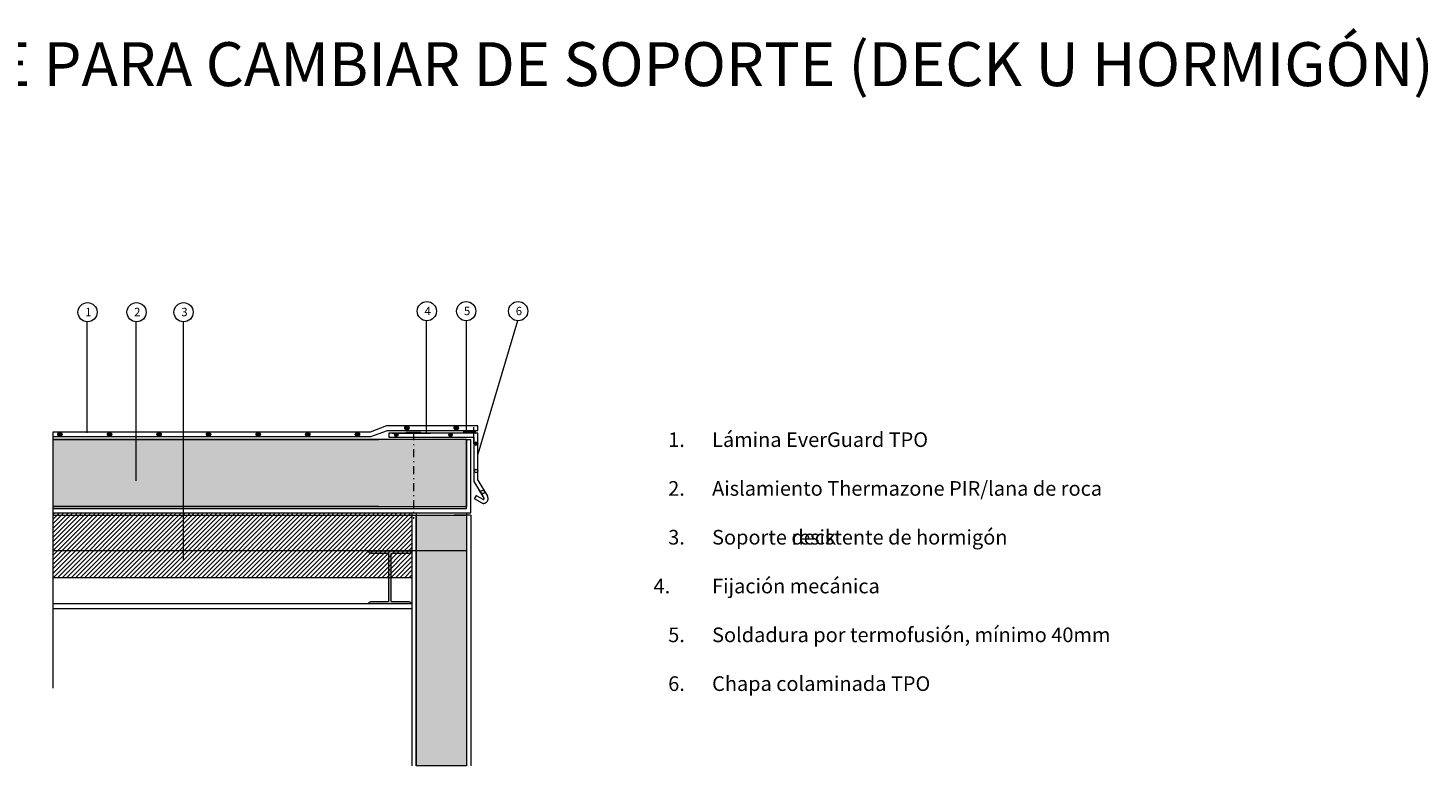
# Model space of a CAD drawing. Units: centimetres. Extents: x -15 to 223, y -2 to 73.
# Drawn here: x 89 to 223, y 2 to 73 of the extents above; entities that cross this region are included whole.
import ezdxf

# ---------------------------------------------------------------- set-up
doc = ezdxf.new("R2010")
doc.units = ezdxf.units.CM
doc.linetypes.add('ACAD_ISO04W100', pattern=[30, 24, -3, 0, -3])
doc.linetypes.add('ČERCHOVANÁX2', pattern=[50.8, 25.4, -12.7, 0, -12.7])
doc.layers.add('000_NO IMPRIMIR', color=30, linetype='Continuous', lineweight=5, plot=False)
for name, color, linetype, lineweight in [('Cartela', 7, 'Continuous', 5), ('Dibujo', 7, 'Continuous', 5), ('EverGuard TPO', 5, 'Continuous', 5), ('Sombreado', 252, 'Continuous', 5), ('Soporte deck', 7, 'Continuous', 5), ('Soporte hormigón', 7, 'Continuous', 5)]:
    doc.layers.add(name, color=color, linetype=linetype, lineweight=lineweight)
doc.styles.get("Standard").update_dxf_attribs({"font": 'arial.ttf'})
doc.linetypes.add('CIKCAK', pattern='A,0.0001,-0.2,[131,ltypeshp.shx,S=0.2,R=0,X=-0.2,Y=0],-0.4,[131,ltypeshp.shx,S=0.2,R=180,X=0.2,Y=0],-0.2', length=0.8001)
doc.linetypes.add('KOLEJE', pattern='A,3.81,[130,ltypeshp.shx,S=6.35,R=0,X=0,Y=0],3.81', length=7.62)

msp = doc.modelspace()

# ---------------------------------------------------------------- hatches: boundary and pattern name
at = {"layer": 'Dibujo', "linetype": 'ByBlock', "ltscale": 0.05}
h = msp.add_hatch(color=256, dxfattribs=at)
h.paths.add_polyline_path([(127.3, 34.32), (125.45, 34.32), (125.46, 34.29), (127.3, 34.29)])
h.paths.add_polyline_path([(125.45, 34.32), (124.71, 34.32), (124.71, 34.29), (125.46, 34.29)])
at = {"layer": 'EverGuard TPO', "linetype": 'ByBlock', "lineweight": 5, "ltscale": 100}
for points in [[(125.19, 34.75, -1), (125.61, 34.75, -1)], [(129.91, 34.75, -1), (130.33, 34.75, -1)], [(91.98, 34.14, -1), (92.4, 34.14, -1)], [(96.73, 34.14, -1), (97.14, 34.14, -1)], [(101.47, 34.14, -1), (101.89, 34.14, -1)], [(106.22, 34.14, -1), (106.63, 34.14, -1)], [(110.96, 34.14, -1), (111.38, 34.14, -1)], [(115.7, 34.14, -1), (116.12, 34.14, -1)], [(120.45, 34.14, -1), (120.86, 34.14, -1)], [(124.21, 34.08, -1), (124.55, 34.08, -1)], [(129.4, 34.08, -1), (129.74, 34.08, -1)], [(131.85, 33.23, -1), (132.18, 33.23, -1)]]:
    msp.add_hatch(color=256, dxfattribs=at).paths.add_polyline_path(points)
h = msp.add_hatch(color=256, dxfattribs=at)
h.paths.add_polyline_path([(131.85, 30.63, -1), (132.18, 30.63, -1)])
h.paths.add_polyline_path([(132.83, 28.62, 0.100604), (132.81, 28.69), (132.79, 28.73, 5.867196)])
at = {"layer": 'Sombreado', "lineweight": 5}
h = msp.add_hatch(dxfattribs=at)
h.set_pattern_fill('HONEYCOMB', color=256, scale=0.1024, style=0)
h.set_pattern_definition([(0, (-309.76014, -12.19244), (0.585216, 0.33787461), [0.390144, -0.780288]), (120, (-309.76014, -12.19244), (-0.585216, 0.33787462), [0.390144, -0.780288]), (60, (-309.76014, -12.19244), (1e-09, 0.67574923), [-0.780288, 0.390144])])
h.paths.add_polyline_path([(91.51, 27.24), (93.76, 27.24), (93.76, 33.64), (91.51, 33.64)])
h.paths.add_polyline_path([(131.09, 27.24), (131.09, 31.51), (131.09, 33.64), (93.76, 33.64), (93.76, 27.24)])
h.paths.add_polyline_path([(131.09, 22.99), (126.29, 22.99), (126.29, 2.41), (131.09, 2.41)])
h.paths.add_polyline_path([(131.09, 22.99), (131.09, 26.41), (129.41, 26.41), (126.29, 26.41), (126.29, 22.99)])
at = {"layer": 'Soporte deck', "linetype": 'ByBlock', "lineweight": 5, "ltscale": 100}
for points in [[(123.66, 22.62), (123.66, 18.23, -0.414214), (123.56, 18.13), (121.94, 18.13, 0.414214), (121.74, 17.93), (125.78, 17.93, 0.414214), (125.58, 18.13), (123.97, 18.13, -0.414214), (123.86, 18.23), (123.86, 22.62, -0.414214), (123.97, 22.72), (125.58, 22.72, 0.475975), (125.78, 22.99), (121.74, 22.99, 0.492401), (121.94, 22.72), (123.56, 22.72, -0.414214)], [(123.97, 22.72), (123.56, 22.72, -0.414214), (123.66, 22.62), (123.66, 18.23, -0.414214), (123.56, 18.13), (121.94, 18.13, 0.414214), (121.74, 17.93), (125.78, 17.93, 0.414214), (125.58, 18.13), (123.97, 18.13, -0.414214), (123.86, 18.23), (123.86, 22.62, -0.414214)]]:
    msp.add_hatch(color=256, dxfattribs=at).paths.add_polyline_path(points)
at = {"layer": 'Soporte hormigón', "linetype": 'ByBlock', "lineweight": 5, "ltscale": 100}
h = msp.add_hatch(dxfattribs=at)
h.set_pattern_fill('ANSI31', color=251, scale=0.096, style=0)
h.paths.add_polyline_path([(103.97, 26.62), (91.51, 26.62), (91.51, 20.41), (125.88, 20.41), (125.88, 26.62), (123.3, 26.62)])

# ---------------------------------------------------------------- linework, layer by layer
at = {"layer": '000_NO IMPRIMIR'}
for p, q in [((91.51, 34.35), (91.51, 9.85)), ((131.8, 33.26), (131.8, 34.8))]:
    msp.add_line(p, q, dxfattribs=at)
at = {"layer": 'Dibujo', "lineweight": 5}
for p, q in [((94.77, 44.89), (94.77, 34.27)), ((99.46, 44.89), (99.46, 29.67)), ((103.97, 44.89), (103.97, 22.17)), ((127.25, 44.99), (127.25, 34.34)), ((131.07, 44.99), (131.07, 34.41)), ((135.98, 44.99), (132.18, 32.24)), ((91.51, 33.64), (122.68, 33.64)), ((131.09, 33.64), (131.09, 27.24)), ((122.68, 27.24), (91.51, 27.24))]:
    msp.add_line(p, q, dxfattribs=at)
at = {"layer": 'Dibujo', "linetype": 'ACAD_ISO04W100', "lineweight": 5, "ltscale": 100}
for p, q in [((123.66, 34.25), (123.66, 33.86)), ((131.09, 33.64), (131.51, 33.64)), ((131.8, 33.86), (131.8, 29.63))]:
    msp.add_line(p, q, dxfattribs=at)
at = {"layer": 'Dibujo'}
msp.add_line((123.97, 34.25), (127.65, 34.25), dxfattribs=at)
at = {"layer": 'Dibujo', "lineweight": 5, "ltscale": 0.05}
msp.add_line((125.29, 34.34), (126.72, 34.34), dxfattribs=at)
at = {"layer": 'Dibujo', "linetype": 'ČERCHOVANÁX2', "lineweight": 5, "ltscale": 0.03}
msp.add_line((126.01, 34.34), (126.01, 26.05), dxfattribs=at)
at = {"layer": 'Dibujo', "linetype": 'KOLEJE', "lineweight": 5, "ltscale": 0.02}
msp.add_line((132, 34.36), (130.77, 34.36), dxfattribs=at)
at = {"layer": 'Dibujo', "linetype": 'CIKCAK', "lineweight": 5, "ltscale": 100}
msp.add_line((131.85, 27.96), (132.08, 28.31), dxfattribs=at)
at = {"layer": 'Dibujo', "lineweight": 5, "ltscale": 100}
for p, q in [((126.29, 26.62), (126.29, 2.41)), ((131.51, 26.41), (129.91, 26.41)), ((131.09, 26.62), (131.09, 2.41)), ((131.09, 26.41), (131.09, 2.41)), ((131.51, 26.41), (131.51, 2.41))]:
    msp.add_line(p, q, dxfattribs=at)
at = {"layer": 'Dibujo', "linetype": 'ACAD_ISO04W100', "lineweight": 5, "ltscale": 100}
for points in [[(91.51, 33.93), (120.94, 33.93), (121.94, 33.93), (123.53, 34.51), (124.53, 34.51), (132.18, 34.51), (132.18, 34.93), (124.45, 34.93), (123.45, 34.93), (121.87, 34.35), (120.87, 34.35), (91.51, 34.35)], [(91.51, 27.24), (131.09, 27.24), (131.09, 33.64), (91.51, 33.64)], [(91.51, 26.62), (131.51, 26.62), (131.51, 33.64)], [(123.66, 33.86), (131.8, 33.86), (131.8, 29.63), (131.8, 29.63)], [(91.51, 27.03), (131.09, 27.03), (131.09, 32.83)]]:
    msp.add_lwpolyline(points, dxfattribs=at)
at = {"layer": 'Dibujo', "linetype": 'ACAD_ISO04W100', "lineweight": 5, "ltscale": 100, "const_width": 0.096}
msp.add_lwpolyline([(123.66, 33.86), (131.8, 33.86), (131.8, 29.63), (132.64, 28.22)], dxfattribs=at)
at = {"layer": 'Dibujo', "linetype": 'Continuous', "lineweight": 5}
for points in [[(132.18, 29.74), (132.18, 29.74), (132.18, 33.25), (132.18, 34.25), (123.66, 34.25)], [(123.66, 33.86), (131.8, 33.86), (131.8, 33.25), (131.8, 29.63), (132.65, 28.23)]]:
    msp.add_lwpolyline(points, dxfattribs=at)
at = {"layer": 'Dibujo', "linetype": 'ACAD_ISO04W100', "lineweight": 5, "ltscale": 100}
for points in [[(132.18, 29.74), (133.1, 28.21, -0.668179), (132.61, 27.54), (131.85, 27.96)], [(132.22, 28.93), (132.77, 28.01, -0.668179), (132.7, 27.91), (132.05, 28.26)]]:
    msp.add_lwpolyline(points, format="xyb", dxfattribs=at)
at = {"layer": 'Dibujo', "linetype": 'ACAD_ISO04W100', "lineweight": 5, "ltscale": 100, "const_width": 0.096}
msp.add_lwpolyline([(132.22, 28.93), (132.77, 28.01, -0.668179), (132.7, 27.91), (132.05, 28.26)], format="xyb", dxfattribs=at)
at = {"layer": 'Dibujo', "lineweight": 5}
msp.add_lwpolyline([(131.09, 2.41), (126.29, 2.41), (126.29, 26.41), (131.09, 26.41)], close=True, dxfattribs=at)
for centre in [(94.83, 45.81), (99.52, 45.81), (104.02, 45.81), (127.3, 45.91), (131.07, 45.91), (136.04, 45.91)]:
    msp.add_circle(centre, 0.92, dxfattribs=at)
at = {"layer": 'EverGuard TPO', "linetype": 'ByBlock', "lineweight": 5, "ltscale": 100}
for centre, radius in [((125.4, 34.75), 0.208), ((130.12, 34.75), 0.208), ((92.19, 34.14), 0.208), ((96.94, 34.14), 0.208), ((101.68, 34.14), 0.208), ((106.42, 34.14), 0.208), ((111.17, 34.14), 0.208), ((115.91, 34.14), 0.208), ((120.66, 34.14), 0.208), ((124.38, 34.08), 0.167), ((129.57, 34.08), 0.167), ((132.02, 33.23), 0.167), ((132.02, 30.63), 0.167)]:
    msp.add_circle(centre, radius, dxfattribs=at)
at = {"layer": 'EverGuard TPO', "linetype": 'CIKCAK', "lineweight": 5, "ltscale": 100}
msp.add_circle((132.65, 28.62), 0.176, dxfattribs=at)
at = {"layer": 'Soporte deck', "lineweight": 5, "ltscale": 100}
for p, q in [((125.88, 17.93), (91.51, 17.93)), ((125.88, 17.45), (91.51, 17.45))]:
    msp.add_line(p, q, dxfattribs=at)
at = {"layer": 'Soporte deck', "linetype": 'ByBlock', "lineweight": 5, "ltscale": 100}
msp.add_lwpolyline([(91.51, 26.41), (131.09, 26.41), (131.09, 22.99), (91.51, 22.99)], dxfattribs=at)
at = {"layer": 'Soporte deck', "lineweight": 5, "ltscale": 100}
msp.add_lwpolyline([(123.51, 22.99), (98.78, 22.99)], dxfattribs=at)
at = {"layer": 'Soporte deck', "linetype": 'ByBlock', "lineweight": 5, "ltscale": 100}
msp.add_lwpolyline([(123.97, 18.13), (125.58, 18.13, -0.414214), (125.78, 17.93), (121.74, 17.93, -0.414214), (121.94, 18.13), (123.56, 18.13, 0.414214), (123.66, 18.23), (123.66, 22.62, 0.414214), (123.56, 22.72), (121.94, 22.72, -0.492401), (121.74, 22.99), (125.78, 22.99, -0.475975), (125.58, 22.72), (123.97, 22.72, 0.414214), (123.86, 22.62), (123.86, 18.23, 0.414214), (123.97, 18.13, 1)], format="xyb", dxfattribs=at)
at = {"layer": 'Soporte hormigón'}
for p, q in [((91.51, 26.62), (125.88, 26.62)), ((125.88, 26.62), (125.88, 20.41)), ((125.88, 20.41), (91.51, 20.41))]:
    msp.add_line(p, q, dxfattribs=at)
at = {"layer": 'Soporte hormigón', "lineweight": 5, "ltscale": 100}
for p, q in [((125.88, 26.62), (125.88, 2.41)), ((125.88, 20.41), (91.51, 20.41))]:
    msp.add_line(p, q, dxfattribs=at)

# ---------------------------------------------------------------- texts
at = {"layer": 'Cartela', "insert": (-15, 78.64), "char_height": 4.2, "width": 674.888, "attachment_point": 1}
msp.add_mtext('\\pxi-3,l4t4;\\P\\pi*,l*,t;{\\fEffra|b0|i0;OCULTAR LA CAPA CORRESPONDIENTE PARA CAMBIAR DE SOPORTE (DECK U HORMIGÓN)}\\P\\P', dxfattribs=at)
at = {"layer": 'Dibujo', "lineweight": 5, "char_height": 0.8, "attachment_point": 1}
for s, insert in [('\\fEffra|b0|i0;1', (94.61, 46.23)), ('\\fEffra|b0|i0;2', (99.29, 46.23)), ('\\fEffra|b0|i0;3', (103.8, 46.23)), ('\\fEffra|b0|i0;4', (127.08, 46.33)), ('\\fEffra|b0|i0;5', (130.85, 46.33)), ('\\fEffra|b0|i0;6', (135.81, 46.33))]:
    msp.add_mtext(s, dxfattribs=dict(at, insert=insert))
at = {"layer": 'Soporte deck', "insert": (149, 38.99), "char_height": 1.4, "attachment_point": 1}
msp.add_mtext_dynamic_auto_height_columns('\\pxi-3,l4t4;\\P\\pi*,l*,t;{\\fEffra|b0|i0;\\P\\pxi-3,l4t4;1.^ILámina EverGuard TPO\\P\\P2.^IAislamiento Thermazone PIR/lana de roca\\P\\P3.^ISoporte deck\\P\\P4.^IFijación mecánica }\\P\\pi*,l*,t;{\\fEffra|b0|i0;\\P\\pxi-3,l4t4;5.^ISoldadura por termofusión, mínimo 40mm\\P\\P6.^IChapa colaminada TPO\\P}\\P\\pi*,l*,t;\\P', width=49.6117, gutter_width=7, height=69.99, count=1, dxfattribs=at)
at = {"layer": 'Soporte hormigón', "insert": (149, 38.99), "char_height": 1.4, "attachment_point": 1}
msp.add_mtext_dynamic_auto_height_columns('\\pxi-3,l4t4;\\P\\pi*,l*,t;{\\fEffra|b0|i0;\\P\\pxi-3,l4t4;1.^ILámina EverGuard TPO\\P\\P2.^IAislamiento Thermazone PIR/lana de roca\\P\\P3.^ISoporte resistente de hormigón\\P\\P4.^IFijación mecánica }\\P\\pi*,l*,t;{\\fEffra|b0|i0;\\P\\pxi-3,l4t4;5.^ISoldadura por termofusión, mínimo 40mm\\P\\P6.^IChapa colaminada TPO\\P}\\P\\pi*,l*,t;\\P', width=49.6117, gutter_width=7, height=69.99, count=1, dxfattribs=at)

doc.saveas('drawing.dxf')
